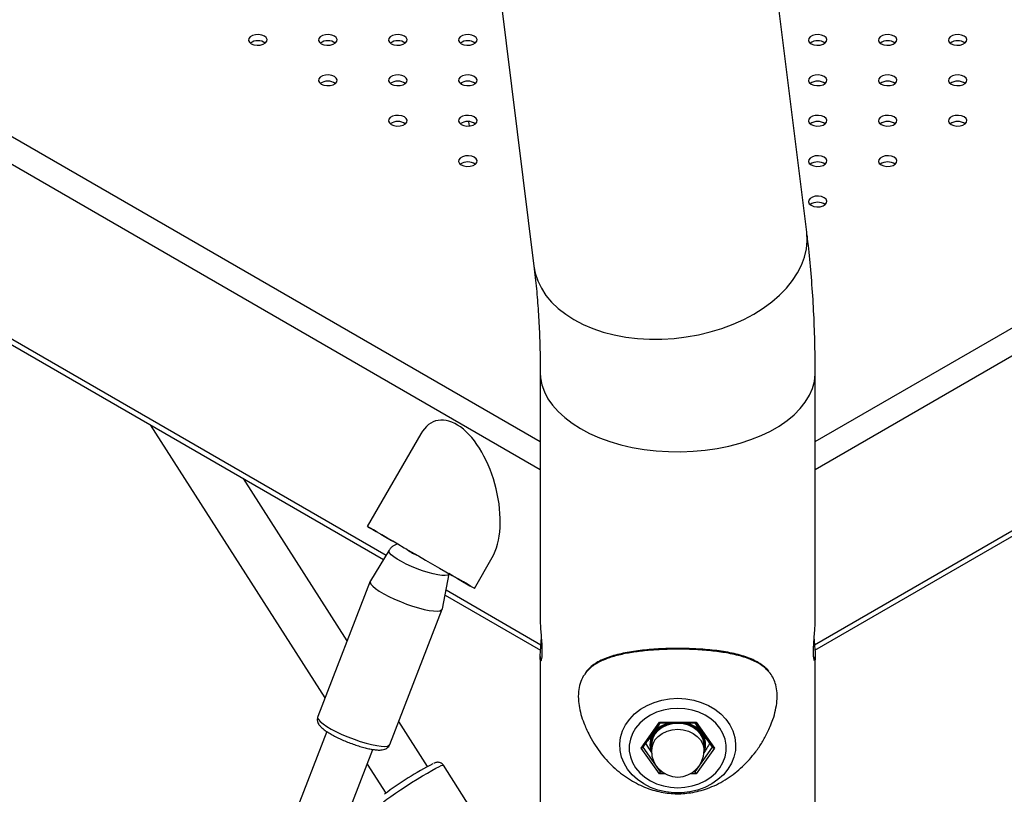
# Model space of a CAD drawing. Units: millimetres. Extents: x 0 to 42, y 0 to 29.8.
# Drawn here: x 36.7 to 37.2, y 23.6 to 23.9 of the extents above; entities that cross this region are included whole.
import ezdxf

# ---------------------------------------------------------------- set-up
doc = ezdxf.new("R2010")
doc.units = ezdxf.units.MM

msp = doc.modelspace()

# ---------------------------------------------------------------- linework, layer by layer
for p, q in [((36.12285801648829, 24.21247996766053), (36.95647865232683, 23.73124101805)), ((37.07501198566017, 23.73124101767467), (37.90863262214889, 24.21247996766052)), ((36.11767256675959, 24.20349850529668), (36.95647865232895, 23.71926605927492)), ((37.07501198566228, 23.71926605890202), (37.91381807187759, 24.20349850529668)), ((37.07470881607176, 23.64368909561953), (37.91381807187759, 24.12809655809347)), ((37.07488488832276, 23.64131015820512), (37.91229899083521, 24.1247390295127)), ((37.07137492320997, 23.82154363553508), (37.04002773552688, 24.07320970859632)), ((36.9224033530361, 24.05855857366504), (36.95375054071919, 23.80689250060379)), ((36.92238667614759, 23.88587711804544), (36.92249519289225, 23.88529598650681)), ((36.92551145988082, 23.86914319938277), (36.92585930044042, 23.86728043506723)), ((36.66508774133661, 23.812080504401), (36.8900003167699, 23.68224123830985)), ((36.66465521830951, 23.80984961286839), (36.88887942517757, 23.68040773349133)), ((36.95647865232156, 23.76103350202728), (36.95647865234054, 23.65368610524192)), ((37.07501198567389, 23.65360211169213), (37.0750119856549, 23.76103350204823)), ((36.78835039319768, 23.73844190836117), (36.86366303873046, 23.62076256383273)), ((36.90496888114441, 23.73453350298426), (36.88193712719146, 23.69464133506741)), ((36.87322267440209, 23.6454015311035), (36.82851893627031, 23.71525310203297)), ((36.89130238552598, 23.68437110470786), (36.88323611042117, 23.671176649175)), ((36.92812514869274, 23.66797466834204), (36.93576006140646, 23.68119872503475)), ((36.91428979991535, 23.65912817512324), (36.91722504884243, 23.67426776669907)), ((36.88317628664078, 23.67105593202413), (36.8605488696428, 23.61273611671047)), ((36.91544242337033, 23.6650732410385), (36.95660396566313, 23.64131118846237)), ((36.91587494639744, 23.66730413257111), (36.95678408416926, 23.64368779002342)), ((36.89162513457314, 23.60067888364934), (36.91425255157112, 23.658998698963)), ((36.95647865234321, 23.63854974024036), (36.95647865236967, 23.48885323140509)), ((37.075011985703, 23.48885323142604), (37.07501198567656, 23.63846574668841)), ((36.90790491554488, 23.59120899310952), (36.89548219215735, 23.6106200486522)), ((36.99996441195984, 23.59912319202564), (37.00785486563876, 23.61028258312142)), ((37.0006901998032, 23.59937978287455), (37.00819996849168, 23.61000077492947)), ((37.00785486563876, 23.61028258312142), (37.02363577299661, 23.61028258312142)), ((37.00816915234379, 23.61000077492947), (37.02332148629158, 23.61000077492947)), ((37.02329067014369, 23.61000077492947), (37.03080043883217, 23.59937978287455)), ((37.02363577299661, 23.61028258312142), (37.03152622667553, 23.59912319202564)), ((36.86446003411153, 23.60622918295719), (36.7427529827318, 23.29254190882115)), ((37.00441198598611, 23.6004701966658), (37.00441198598611, 23.59796861658009)), ((37.02707865265278, 23.59796861658009), (37.02707865265278, 23.6004701966658)), ((36.76299573569158, 23.28573753199625), (36.88435107042773, 23.5985182930425)), ((37.00785486563876, 23.58796380092987), (36.99996441195984, 23.59912319202564)), ((37.00075755305846, 23.59947503992157), (37.00823976581822, 23.58889301994585)), ((37.02325087281715, 23.58889301994585), (37.03073308557691, 23.59947503992158)), ((37.03152622667553, 23.59912319202564), (37.02363577299661, 23.58796380092987)), ((36.88191584328963, 23.59224174822289), (36.88993635298257, 23.57970934656881)), ((36.94913575674725, 23.53791576971239), (36.91470892956815, 23.59170921207483)), ((37.01042102516438, 23.58796380092987), (37.00785486563876, 23.58796380092987)), ((37.00823976581822, 23.5894767904464), (37.00823976581822, 23.58889301994585)), ((37.00823976581822, 23.58889301994585), (37.00895724225911, 23.58889301994585)), ((37.02363577299661, 23.58796380092987), (37.0210696134745, 23.58796380092987)), ((37.02253339637978, 23.58889301994585), (37.02325087281715, 23.58889301994585)), ((37.02325087281715, 23.5894767904433), (37.02325087281715, 23.58889301994585))]:
    msp.add_line(p, q)
at = {"flags": 128}
for points in [[(36.83189755621008, 23.90276194363872), (36.83303551028786, 23.90230195846706), (36.83437736036383, 23.90209439603015), (36.83576125951524, 23.90216429142115), (36.83702028908023, 23.90250321422437), (36.83800259151198, 23.90307028534777), (36.83858968663998, 23.9037971076448), (36.8387107621272, 23.90459601561966), (36.83835121448297, 23.90537064917999), (36.83755441045957, 23.90602757608601), (36.83641645638179, 23.90648756125766), (36.83507460630582, 23.90669512369458), (36.83369070715442, 23.90662522830357), (36.83243167758942, 23.90628630550035), (36.83144937515767, 23.90571923437695), (36.83086228002967, 23.90499241207992), (36.83074120454246, 23.90419350410506), (36.83110075218668, 23.90341887054474), (36.83189755621008, 23.90276194363872)], [(36.86206744554072, 23.90276194363872), (36.8632053996185, 23.90230195846707), (36.86454724969447, 23.90209439603015), (36.86593114884587, 23.90216429142115), (36.86719017841087, 23.90250321422437), (36.86817248084262, 23.90307028534777), (36.86875957597061, 23.9037971076448), (36.86888065145782, 23.90459601561967), (36.86852110381361, 23.90537064917999), (36.8677242997902, 23.90602757608601), (36.86658634571242, 23.90648756125766), (36.86524449563645, 23.90669512369458), (36.86386059648505, 23.90662522830358), (36.86260156692006, 23.90628630550035), (36.8616192644883, 23.90571923437695), (36.8610321693603, 23.90499241207993), (36.86091109387309, 23.90419350410506), (36.86127064151732, 23.90341887054474), (36.86206744554072, 23.90276194363872)], [(36.89223733487133, 23.90276194363872), (36.89337528894912, 23.90230195846707), (36.89471713902509, 23.90209439603015), (36.89610103817649, 23.90216429142115), (36.89736006774148, 23.90250321422437), (36.89834237017324, 23.90307028534777), (36.89892946530124, 23.9037971076448), (36.89905054078844, 23.90459601561967), (36.89869099314422, 23.90537064917999), (36.89789418912083, 23.90602757608601), (36.89675623504304, 23.90648756125766), (36.89541438496707, 23.90669512369458), (36.89403048581567, 23.90662522830358), (36.89277145625067, 23.90628630550036), (36.89178915381892, 23.90571923437695), (36.89120205869092, 23.90499241207993), (36.89108098320371, 23.90419350410506), (36.89144053084793, 23.90341887054474), (36.89223733487133, 23.90276194363872)], [(36.92240722420196, 23.90276194363872), (36.92354517827975, 23.90230195846707), (36.92488702835572, 23.90209439603015), (36.92627092750712, 23.90216429142115), (36.92752995707211, 23.90250321422437), (36.92851225950386, 23.90307028534778), (36.92909935463187, 23.9037971076448), (36.92922043011908, 23.90459601561967), (36.92886088247486, 23.90537064917999), (36.92806407845146, 23.90602757608601), (36.92692612437368, 23.90648756125766), (36.9255842742977, 23.90669512369458), (36.9242003751463, 23.90662522830358), (36.92294134558131, 23.90628630550036), (36.92195904314956, 23.90571923437695), (36.92137194802155, 23.90499241207993), (36.92125087253434, 23.90419350410506), (36.92161042017857, 23.90341887054474), (36.92240722420196, 23.90276194363872)], [(37.07325667085509, 23.90276194363872), (37.07439462493287, 23.90230195846707), (37.07573647500885, 23.90209439603015), (37.07712037416024, 23.90216429142115), (37.07837940372524, 23.90250321422437), (37.07936170615699, 23.90307028534777), (37.07994880128499, 23.9037971076448), (37.08006987677221, 23.90459601561967), (37.07971032912798, 23.90537064917999), (37.07891352510458, 23.90602757608601), (37.0777755710268, 23.90648756125766), (37.07643372095082, 23.90669512369458), (37.07504982179942, 23.90662522830358), (37.07379079223443, 23.90628630550036), (37.07280848980268, 23.90571923437695), (37.07222139467468, 23.90499241207993), (37.07210031918747, 23.90419350410506), (37.07245986683169, 23.90341887054474), (37.07325667085509, 23.90276194363872)], [(37.10342656018572, 23.90276194363872), (37.10456451426351, 23.90230195846707), (37.10590636433948, 23.90209439603015), (37.10729026349087, 23.90216429142115), (37.10854929305587, 23.90250321422437), (37.10953159548762, 23.90307028534778), (37.11011869061562, 23.9037971076448), (37.11023976610284, 23.90459601561967), (37.10988021845861, 23.90537064917999), (37.10908341443521, 23.90602757608601), (37.10794546035743, 23.90648756125766), (37.10660361028146, 23.90669512369458), (37.10521971113005, 23.90662522830358), (37.10396068156506, 23.90628630550036), (37.10297837913331, 23.90571923437695), (37.10239128400531, 23.90499241207993), (37.1022702085181, 23.90419350410506), (37.10262975616232, 23.90341887054474), (37.10342656018572, 23.90276194363872)], [(37.13359644951634, 23.90276194363872), (37.13473440359413, 23.90230195846707), (37.1360762536701, 23.90209439603015), (37.1374601528215, 23.90216429142115), (37.1387191823865, 23.90250321422437), (37.13970148481825, 23.90307028534777), (37.14028857994624, 23.9037971076448), (37.14040965543345, 23.90459601561967), (37.14005010778924, 23.90537064917999), (37.13925330376583, 23.90602757608601), (37.13811534968805, 23.90648756125766), (37.13677349961208, 23.90669512369458), (37.13538960046068, 23.90662522830358), (37.13413057089569, 23.90628630550036), (37.13314826846393, 23.90571923437695), (37.13256117333593, 23.90499241207993), (37.13244009784871, 23.90419350410506), (37.13279964549294, 23.90341887054474), (37.13359644951634, 23.90276194363872)], [(36.86206744554071, 23.88534523725316), (36.86320539961849, 23.88488525208151), (36.86454724969446, 23.8846776896446), (36.86593114884587, 23.8847475850356), (36.86719017841086, 23.88508650783882), (36.86817248084261, 23.88565357896222), (36.86875957597061, 23.88638040125925), (36.86888065145782, 23.88717930923411), (36.8685211038136, 23.88795394279443), (36.8677242997902, 23.88861086970045), (36.86658634571241, 23.8890708548721), (36.86524449563645, 23.88927841730902), (36.86386059648504, 23.88920852191802), (36.86260156692005, 23.8888695991148), (36.8616192644883, 23.8883025279914), (36.8610321693603, 23.88757570569437), (36.86091109387309, 23.88677679771951), (36.86127064151731, 23.88600216415918), (36.86206744554071, 23.88534523725316)], [(36.89223733487134, 23.88534523725317), (36.89337528894912, 23.88488525208152), (36.89471713902509, 23.8846776896446), (36.8961010381765, 23.8847475850356), (36.89736006774149, 23.88508650783882), (36.89834237017324, 23.88565357896222), (36.89892946530124, 23.88638040125925), (36.89905054078845, 23.88717930923411), (36.89869099314423, 23.88795394279444), (36.89789418912083, 23.88861086970046), (36.89675623504305, 23.88907085487211), (36.89541438496708, 23.88927841730902), (36.89403048581568, 23.88920852191802), (36.89277145625068, 23.88886959911481), (36.89178915381893, 23.8883025279914), (36.89120205869092, 23.88757570569438), (36.89108098320371, 23.88677679771951), (36.89144053084794, 23.88600216415919), (36.89223733487134, 23.88534523725317)], [(36.92240722420196, 23.88534523725317), (36.92354517827975, 23.88488525208152), (36.92488702835571, 23.8846776896446), (36.92627092750712, 23.8847475850356), (36.92752995707211, 23.88508650783882), (36.92851225950386, 23.88565357896222), (36.92909935463186, 23.88638040125925), (36.92922043011907, 23.88717930923412), (36.92886088247485, 23.88795394279444), (36.92806407845145, 23.88861086970046), (36.92692612437367, 23.88907085487211), (36.9255842742977, 23.88927841730902), (36.92420037514629, 23.88920852191802), (36.9229413455813, 23.88886959911481), (36.92195904314955, 23.8883025279914), (36.92137194802154, 23.88757570569438), (36.92125087253434, 23.88677679771951), (36.92161042017856, 23.88600216415919), (36.92240722420196, 23.88534523725317)], [(37.07325667085509, 23.88534523725317), (37.07439462493288, 23.88488525208152), (37.07573647500885, 23.8846776896446), (37.07712037416025, 23.8847475850356), (37.07837940372524, 23.88508650783882), (37.07936170615699, 23.88565357896222), (37.07994880128499, 23.88638040125925), (37.08006987677221, 23.88717930923412), (37.07971032912798, 23.88795394279444), (37.07891352510458, 23.88861086970045), (37.07777557102681, 23.88907085487211), (37.07643372095083, 23.88927841730902), (37.07504982179942, 23.88920852191802), (37.07379079223443, 23.88886959911481), (37.07280848980268, 23.8883025279914), (37.07222139467468, 23.88757570569438), (37.07210031918747, 23.88677679771951), (37.07245986683169, 23.88600216415919), (37.07325667085509, 23.88534523725317)], [(37.10342656018572, 23.88534523725317), (37.10456451426349, 23.88488525208152), (37.10590636433947, 23.8846776896446), (37.10729026349087, 23.8847475850356), (37.10854929305587, 23.88508650783882), (37.10953159548762, 23.88565357896222), (37.11011869061561, 23.88638040125925), (37.11023976610283, 23.88717930923412), (37.10988021845861, 23.88795394279444), (37.1090834144352, 23.88861086970046), (37.10794546035742, 23.88907085487211), (37.10660361028145, 23.88927841730903), (37.10521971113005, 23.88920852191803), (37.10396068156505, 23.88886959911481), (37.1029783791333, 23.8883025279914), (37.10239128400531, 23.88757570569438), (37.10227020851809, 23.88677679771951), (37.10262975616232, 23.88600216415919), (37.10342656018572, 23.88534523725317)], [(37.13359644951635, 23.88534523725317), (37.13473440359413, 23.88488525208152), (37.1360762536701, 23.8846776896446), (37.1374601528215, 23.8847475850356), (37.1387191823865, 23.88508650783882), (37.13970148481825, 23.88565357896222), (37.14028857994625, 23.88638040125925), (37.14040965543346, 23.88717930923412), (37.14005010778924, 23.88795394279444), (37.13925330376584, 23.88861086970046), (37.13811534968806, 23.88907085487211), (37.13677349961208, 23.88927841730903), (37.13538960046068, 23.88920852191803), (37.13413057089569, 23.88886959911481), (37.13314826846394, 23.8883025279914), (37.13256117333594, 23.88757570569438), (37.13244009784873, 23.88677679771951), (37.13279964549294, 23.88600216415919), (37.13359644951635, 23.88534523725317)], [(36.89223733487133, 23.86792853086761), (36.89337528894912, 23.86746854569596), (36.89471713902509, 23.86726098325905), (36.89610103817649, 23.86733087865005), (36.89736006774148, 23.86766980145327), (36.89834237017323, 23.86823687257667), (36.89892946530124, 23.86896369487369), (36.89905054078844, 23.86976260284856), (36.89869099314422, 23.87053723640888), (36.89789418912083, 23.8711941633149), (36.89675623504304, 23.87165414848656), (36.89541438496707, 23.87186171092347), (36.89403048581566, 23.87179181553247), (36.89277145625067, 23.87145289272925), (36.89178915381892, 23.87088582160585), (36.89120205869092, 23.87015899930882), (36.89108098320371, 23.86936009133396), (36.89144053084793, 23.86858545777364), (36.89223733487133, 23.86792853086761)], [(36.92240722420196, 23.86792853086762), (36.92354517827975, 23.86746854569597), (36.92488702835573, 23.86726098325905), (36.92627092750712, 23.86733087865005), (36.92752995707211, 23.86766980145327), (36.92851225950386, 23.86823687257667), (36.92909935463187, 23.8689636948737), (36.92922043011908, 23.86976260284857), (36.92886088247486, 23.87053723640889), (36.92806407845146, 23.87119416331491), (36.92692612437368, 23.87165414848656), (36.9255842742977, 23.87186171092348), (36.9242003751463, 23.87179181553247), (36.92294134558131, 23.87145289272925), (36.92195904314956, 23.87088582160585), (36.92137194802155, 23.87015899930883), (36.92125087253434, 23.86936009133396), (36.92161042017857, 23.86858545777364), (36.92240722420196, 23.86792853086762)], [(37.07325667085509, 23.86792853086761), (37.07439462493287, 23.86746854569596), (37.07573647500884, 23.86726098325904), (37.07712037416024, 23.86733087865005), (37.07837940372524, 23.86766980145327), (37.07936170615699, 23.86823687257667), (37.07994880128499, 23.86896369487369), (37.08006987677221, 23.86976260284856), (37.07971032912798, 23.87053723640888), (37.07891352510458, 23.8711941633149), (37.07777557102679, 23.87165414848656), (37.07643372095082, 23.87186171092347), (37.07504982179942, 23.87179181553247), (37.07379079223443, 23.87145289272925), (37.07280848980268, 23.87088582160585), (37.07222139467468, 23.87015899930882), (37.07210031918747, 23.86936009133396), (37.07245986683169, 23.86858545777363), (37.07325667085509, 23.86792853086761)], [(37.10342656018572, 23.86792853086762), (37.10456451426351, 23.86746854569597), (37.10590636433948, 23.86726098325905), (37.10729026349087, 23.86733087865005), (37.10854929305587, 23.86766980145327), (37.10953159548762, 23.86823687257667), (37.11011869061562, 23.8689636948737), (37.11023976610284, 23.86976260284857), (37.10988021845861, 23.87053723640889), (37.10908341443522, 23.87119416331491), (37.10794546035743, 23.87165414848656), (37.10660361028146, 23.87186171092347), (37.10521971113006, 23.87179181553247), (37.10396068156506, 23.87145289272925), (37.10297837913331, 23.87088582160585), (37.10239128400531, 23.87015899930883), (37.1022702085181, 23.86936009133396), (37.10262975616232, 23.86858545777364), (37.10342656018572, 23.86792853086762)], [(37.13359644951634, 23.86792853086762), (37.13473440359413, 23.86746854569597), (37.1360762536701, 23.86726098325905), (37.1374601528215, 23.86733087865005), (37.1387191823865, 23.86766980145327), (37.13970148481825, 23.86823687257667), (37.14028857994624, 23.8689636948737), (37.14040965543345, 23.86976260284857), (37.14005010778924, 23.87053723640889), (37.13925330376583, 23.87119416331491), (37.13811534968805, 23.87165414848656), (37.13677349961208, 23.87186171092347), (37.13538960046068, 23.87179181553247), (37.13413057089569, 23.87145289272925), (37.13314826846393, 23.87088582160585), (37.13256117333593, 23.87015899930883), (37.13244009784871, 23.86936009133396), (37.13279964549294, 23.86858545777364), (37.13359644951634, 23.86792853086762)], [(36.92240722420196, 23.85051182448206), (36.92354517827975, 23.85005183931041), (36.92488702835571, 23.84984427687349), (36.92627092750712, 23.8499141722645), (36.92752995707211, 23.85025309506772), (36.92851225950386, 23.85082016619112), (36.92909935463186, 23.85154698848814), (36.92922043011907, 23.85234589646301), (36.92886088247485, 23.85312053002333), (36.92806407845145, 23.85377745692935), (36.92692612437367, 23.854237442101), (36.9255842742977, 23.85444500453792), (36.92420037514629, 23.85437510914692), (36.9229413455813, 23.8540361863437), (36.92195904314955, 23.8534691152203), (36.92137194802154, 23.85274229292327), (36.92125087253434, 23.85194338494841), (36.92161042017856, 23.85116875138809), (36.92240722420196, 23.85051182448206)], [(37.07325667085509, 23.85051182448206), (37.07439462493288, 23.85005183931041), (37.07573647500885, 23.84984427687349), (37.07712037416025, 23.8499141722645), (37.07837940372525, 23.85025309506772), (37.079361706157, 23.85082016619112), (37.079948801285, 23.85154698848814), (37.08006987677221, 23.85234589646301), (37.07971032912799, 23.85312053002333), (37.07891352510459, 23.85377745692935), (37.07777557102681, 23.854237442101), (37.07643372095083, 23.85444500453792), (37.07504982179943, 23.85437510914692), (37.07379079223444, 23.8540361863437), (37.07280848980269, 23.8534691152203), (37.07222139467468, 23.85274229292327), (37.07210031918747, 23.85194338494841), (37.0724598668317, 23.85116875138809), (37.07325667085509, 23.85051182448206)], [(37.10342656018572, 23.85051182448206), (37.1045645142635, 23.85005183931041), (37.10590636433947, 23.8498442768735), (37.10729026349087, 23.8499141722645), (37.10854929305587, 23.85025309506772), (37.10953159548762, 23.85082016619112), (37.11011869061561, 23.85154698848814), (37.11023976610283, 23.85234589646301), (37.10988021845861, 23.85312053002333), (37.1090834144352, 23.85377745692935), (37.10794546035742, 23.854237442101), (37.10660361028145, 23.85444500453792), (37.10521971113005, 23.85437510914692), (37.10396068156506, 23.8540361863437), (37.1029783791333, 23.8534691152203), (37.10239128400531, 23.85274229292327), (37.10227020851809, 23.85194338494841), (37.10262975616232, 23.85116875138809), (37.10342656018572, 23.85051182448206)], [(37.07325667085509, 23.83309511809651), (37.07439462493287, 23.83263513292486), (37.07573647500884, 23.83242757048794), (37.07712037416024, 23.83249746587895), (37.07837940372524, 23.83283638868217), (37.07936170615699, 23.83340345980557), (37.07994880128499, 23.83413028210259), (37.08006987677221, 23.83492919007746), (37.07971032912798, 23.83570382363778), (37.07891352510458, 23.8363607505438), (37.07777557102679, 23.83682073571545), (37.07643372095082, 23.83702829815237), (37.07504982179942, 23.83695840276137), (37.07379079223443, 23.83661947995815), (37.07280848980268, 23.83605240883475), (37.07222139467468, 23.83532558653772), (37.07210031918747, 23.83452667856285), (37.07245986683169, 23.83375204500253), (37.07325667085509, 23.83309511809651)], [(36.95375054071918, 23.8068925006038), (36.95432691629257, 23.8038327798575), (36.95541204878815, 23.80051764831764), (36.95695732498061, 23.79731282450191), (36.95895030321465, 23.79424411176726), (36.96137493720138, 23.79133621758426), (36.96421170521362, 23.78861255460705), (36.96743776726332, 23.78609505216845), (36.97102714899573, 23.78380397971781), (36.97495095081969, 23.78175778362339), (36.97917758059005, 23.77997293865299), (36.98367300796914, 23.77846381532884), (36.98840103841894, 23.7772425642246), (36.99332360461834, 23.77631901813607), (36.9984010729587, 23.77570061291333), (37.00359256265045, 23.7753923275916), (37.00885627487116, 23.77539664430304), (37.01414982930501, 23.77571352829202), (37.01943060536428, 23.77634042819498), (37.02465608534518, 23.77727229658252), (37.02978419675543, 23.77850163059831), (37.03477365105724, 23.78001853236769), (37.03958427609833, 23.78181078868954), (37.04417733955447, 23.78386396936979), (37.04851586077937, 23.78616154340484), (37.05256490855117, 23.78868501207953), (37.05629188231798, 23.79141405790785), (37.05966677467848, 23.79432670821745), (37.06266241298376, 23.79739951206065), (37.06525467811561, 23.80060772902769), (37.06742269867943, 23.80392552844193), (37.06914901904839, 23.80732619733335), (37.07041973990596, 23.81078235551557), (37.07122463015494, 23.81426617603511), (37.07155720929234, 23.8177496092176), (37.07141479958648, 23.82120460850728), (37.07137492320997, 23.82154363553508)], [(36.95647865342778, 23.7610268915852), (36.95661289872715, 23.75873196576163), (36.95720832333563, 23.75568126600831), (36.95827505341391, 23.75267365931245), (36.95980450027862, 23.7497333611547), (36.96178434972293, 23.74688404508697), (36.96419866116321, 23.74414865212686), (36.96702799598335, 23.7415492060501), (36.97024957404302, 23.73910663606805), (36.97383745708991, 23.736840608318), (36.97776275759939, 23.734769367523), (36.98199387135978, 23.73290959009604), (36.98649673193096, 23.73127624987145), (36.99123508492722, 23.72988249754432), (36.99617077991636, 23.72873955478887), (37.00126407758446, 23.72785662390814), (37.00647396969352, 23.72724081374242), (37.01175850925563, 23.72689708243308), (37.0170751482655, 23.72682819750251), (37.02238108027196, 23.72703471357165), (37.02763358503032, 23.72751496789457), (37.0327903724607, 23.72826509374582), (37.03780992314286, 23.72927905155314), (37.04265182260613, 23.73054867752443), (37.04727708672304, 23.73206374937793), (37.05164847558653, 23.7338120686459), (37.05573079334381, 23.73577955888959), (37.05949117157265, 23.73795037903444), (37.06289933391863, 23.74030705091306), (37.0659278398625, 23.74283059998918), (37.06855230565513, 23.74550070812946), (37.07075160064113, 23.74829587719315), (37.07250801739043, 23.75119360212249), (37.07380741426812, 23.75417055214017), (37.07463932929457, 23.75720275859509), (37.07499706437916, 23.76026580794377), (37.07501198564938, 23.76103396889801)], [(36.88617495711046, 23.6921934431957), (36.8845660422023, 23.69312258351477), (36.88332232741245, 23.69384089234156), (36.8824660068608, 23.69433555143801), (36.88201236160785, 23.69459773360085), (36.88196948696392, 23.69462276018317), (36.88233814802804, 23.694410184585), (36.88311176603479, 23.69396380022294), (36.88427653575249, 23.69329157283649), (36.88581167183796, 23.69240549833931), (36.88768977975138, 23.69132138875178), (36.88987734461253, 23.69005859003517), (36.89233532927464, 23.6886396368625), (36.8950198709432, 23.68708985048675), (36.89788306390852, 23.68543688688251), (36.90087381442432, 23.68371024322446), (36.90393875247678, 23.68194073150958), (36.90702318417375, 23.68015992871634), (36.91007206775851, 23.67839961331277), (36.91303099583128, 23.67669119816896), (36.91584716625051, 23.67506516999363), (36.91847032438833, 23.67355054529807), (36.92085365992564, 23.67217435259586), (36.92295464218331, 23.67096115007839), (36.92473577908318, 23.66993258737331), (36.92616528619507, 23.66910701920646), (36.92721765393073, 23.66849917786134), (36.92787410276294, 23.66811991028115), (36.92812291834677, 23.66797598450485), (36.92795966056222, 23.66806996889131), (36.92738724274834, 23.66840018628696), (36.92641587971456, 23.66896074395452), (36.92506290545723, 23.66974163872914), (36.92335246383404, 23.67072893552508), (36.92131507771627, 23.67190501600762), (36.91898710430745, 23.67324889299268), (36.91709719220334, 23.67433992003304)], [(36.89504489189805, 23.68707172136412), (36.89287638753181, 23.68832381292161), (36.89036753812902, 23.6897724566177), (36.88812036101227, 23.69107005191534), (36.88617495711046, 23.6921934431957)], [(36.91406827566184, 23.6735551280355), (36.9123347031926, 23.67379188409269), (36.91032504293281, 23.67421403982019), (36.90810773145232, 23.674807219211), (36.90575827663422, 23.67555122225241), (36.90335668634447, 23.67642071281319), (36.90098474386001, 23.67738608143512), (36.89872322283732, 23.67841445364762), (36.89664913666241, 23.67947080946839), (36.8948331158524, 23.6805191759669), (36.89333700281788, 23.68152385227943), (36.89221174589385, 23.68245062535914), (36.89149566435528, 23.68326793506033), (36.8912131435001, 23.68394794888139), (36.89130238552598, 23.68437110470786)], [(36.91723327897724, 23.6743102165501), (36.91708080171994, 23.67400489151381), (36.91648243049927, 23.67366347658603), (36.91546672560931, 23.67351183409217), (36.91406827566184, 23.6735551280355)], [(36.88323611042117, 23.671176649175), (36.88323512052305, 23.67117502549029), (36.88314401343425, 23.67057052786726), (36.88350083856764, 23.66980656211674), (36.88429533071383, 23.66890510614242), (36.8855046337803, 23.6678920931914), (36.88709395831959, 23.66679666580192), (36.88901758235838, 23.66565033742551), (36.89122016673542, 23.66448608584244), (36.8936383471084, 23.66333740445103), (36.89620255683077, 23.6622373387235), (36.89883902825746, 23.66121753554794), (36.90147191490574, 23.66030733280497), (36.90402547342042, 23.6595329153703), (36.90642624257228, 23.65891656182355), (36.9086051566039, 23.65847600353407), (36.91049953212573, 23.65822391456171)], [(36.91049953212573, 23.65822391456171), (36.91205487140307, 23.65816754704724), (36.91322643015673, 23.65830852258143), (36.91398050477441, 23.65864278555482), (36.91428979991535, 23.65912817512324)], [(37.01574531931768, 23.62059051407691), (37.01922184882113, 23.62039201086228), (37.02263071163229, 23.61980036485767), (37.02590555811406, 23.61882709177958), (37.02898264710475, 23.61749113528138), (37.03180208656732, 23.61581849823669), (37.03430899931967, 23.61384173662298), (37.03645459115666, 23.61159932585654), (37.03819710057375, 23.60913491191222), (37.0395026116072, 23.60649646180423), (37.04034571396976, 23.60373532996272), (37.04070999763296, 23.60090525867825), (37.04058837222965, 23.59806133206921), (37.03998320505995, 23.59525890393213), (37.03890627501448, 23.59255252034297), (37.03737854331157, 23.58999485797985), (37.03542974551103, 23.58763569883135), (37.03309781274535, 23.58552096124681), (37.03042813343328, 23.58369180618782), (37.02747266984588, 23.58218383607698), (37.02428894672013, 23.58102640183719), (37.02093893160522, 23.58024203160939), (37.01748782873477, 23.57984599226784), (37.0140028099006, 23.57984599226784), (37.01055170703015, 23.58024203160939), (37.00720169191524, 23.58102640183719), (37.00401796878949, 23.58218383607698), (37.0010625052021, 23.58369180618782), (36.99839282589001, 23.58552096124681), (36.99606089312433, 23.58763569883135), (36.9941120953238, 23.58999485797985), (36.99258436362089, 23.59255252034297), (36.99150743357541, 23.59525890393212), (36.99090226640572, 23.59806133206921), (36.99078064100241, 23.60090525867825), (36.9911449246656, 23.60373532996272), (36.99198802702816, 23.60649646180423), (36.99329353806163, 23.60913491191222), (36.99503604747871, 23.61159932585654), (36.9971816393157, 23.61384173662298), (36.99968855206804, 23.61581849823669), (37.00250799153061, 23.61749113528138), (37.00558508052131, 23.61882709177958), (37.00885992700308, 23.61980036485767), (37.01226878981424, 23.62039201086228), (37.01574531931768, 23.62059051407691)], [(36.86054886964279, 23.6127361167105), (36.86051659643625, 23.61225071255363), (36.86087342156965, 23.61148674680311), (36.86166791371585, 23.61058529082879), (36.86287721678231, 23.60957227787778), (36.8644665413216, 23.60847685048829), (36.86639016536039, 23.60733052211187), (36.86859274973742, 23.60616627052881), (36.8710109301104, 23.6050175891374), (36.87357513983278, 23.60391752340987), (36.87621161125947, 23.60289772023431), (36.87884449790775, 23.60198751749135), (36.88139805642243, 23.60121310005667), (36.8837988255743, 23.60059674650992), (36.88597773960591, 23.60015618822043), (36.88787211512773, 23.59990409924808)], [(37.01574531931768, 23.58202654944101), (37.01886595005375, 23.58221750481301), (37.02191687105585, 23.58278610530152), (37.0248299297903, 23.58371964931123), (37.02754005333866, 23.5849972830116), (37.02998670201922, 23.58659046617698), (37.03211522174338, 23.5884636097281), (37.03387806489781, 23.59057487073333), (37.03523585247945, 23.59287708711055), (37.03615825375737, 23.59531883115019), (37.03662466381129, 23.59784555832528), (37.03662466381129, 23.60040082572601), (37.03615825375737, 23.6029275529011), (37.03523585247945, 23.60536929694074), (37.03387806489781, 23.60767151331796), (37.03211522174337, 23.60978277432319), (37.02998670201922, 23.61165591787432), (37.02754005333866, 23.61324910103969), (37.0248299297903, 23.61452673474005), (37.02191687105585, 23.61546027874977), (37.01886595005374, 23.61602887923828), (37.01574531931768, 23.61621983461028), (37.01262468858162, 23.61602887923828), (37.00957376757952, 23.61546027874977), (37.00666070884507, 23.61452673474005), (37.0039505852967, 23.61324910103969), (37.00150393661616, 23.61165591787431), (36.99937541689199, 23.60978277432319), (36.99761257373756, 23.60767151331796), (36.99625478615592, 23.60536929694074), (36.99533238487799, 23.60292755290109), (36.99486597482409, 23.60040082572601), (36.99486597482409, 23.59784555832528), (36.99533238487799, 23.59531883115019), (36.99625478615592, 23.59287708711055), (36.99761257373756, 23.59057487073333), (36.99937541689199, 23.5884636097281), (37.00150393661616, 23.58659046617698), (37.0039505852967, 23.5849972830116), (37.00666070884507, 23.58371964931123), (37.00957376757952, 23.58278610530152), (37.01262468858162, 23.58221750481301), (37.01574531931768, 23.58202654944101)], [(37.02707865265278, 23.6004701966658), (37.02701656746694, 23.60143751657009), (37.02652395983745, 23.60332987985716), (37.02556027389566, 23.60509726126648), (37.02416762734152, 23.60666241774963), (37.02240688551209, 23.60795694445785), (37.0203550012743, 23.60892426436215), (37.01810165181538, 23.609522100941), (37.01574531931944, 23.60972432586717), (37.01338898682351, 23.609522100941), (37.01113563736458, 23.60892426436215), (37.0090837531268, 23.60795694445785), (37.00732301129737, 23.60666241774963), (37.00593036474321, 23.60509726126648)], [(37.01805264256745, 23.61000077492947), (37.01998141435285, 23.60953878922161), (37.02208290605838, 23.60866081323258), (37.02392493621819, 23.60745539051453), (37.02543209190109, 23.60597187121518), (37.02654266997635, 23.60427099078894), (37.02721120324708, 23.60242238348032), (37.02741032188263, 23.60050173148972), (37.02713187394268, 23.59858766653532), (37.02707865265278, 23.59840172677213)], [(37.00429815543579, 23.60250184672221), (37.00467427013518, 23.60366756055597), (37.00564168960862, 23.60542578063916)], [(37.00593036474321, 23.60259568118078), (37.00732301129737, 23.60416083766393), (37.0090837531268, 23.60545536437214), (37.01113563736458, 23.60642268427644), (37.01338898682351, 23.60702052085529), (37.01574531931944, 23.60722274578146), (37.01810165181538, 23.60702052085529), (37.0203550012743, 23.60642268427644), (37.02240688551209, 23.60545536437214), (37.02416762734152, 23.60416083766393), (37.02556027389566, 23.60259568118078), (37.02652395983745, 23.60082829977146), (37.02701656746694, 23.59893593648439), (37.02707865265278, 23.59796861658009)], [(36.88787211512773, 23.59990409924808), (36.88942745440508, 23.59984773173361), (36.89059901315873, 23.5999887072678), (36.89135308777642, 23.60032297024119), (36.89162513457313, 23.60067888364938)], [(36.88888584423958, 23.57592176354543), (36.89034810191934, 23.57702297670957), (36.89210732935245, 23.57828823143383), (36.89411291676868, 23.57968112864346), (36.89630716706964, 23.58116159722176), (36.89862695566922, 23.58268704678322), (36.90100554647305, 23.58421359292134), (36.90337451175438, 23.5856973196831), (36.90566570069524, 23.58709554295098), (36.90781319996136, 23.58836803838729), (36.90975522990879, 23.58947819861517), (36.91143592187179, 23.59039408634613), (36.91280692540261, 23.59108935315768), (36.91382879922585, 23.59154399748954), (36.91447214589213, 23.59174494005205), (36.91470892956816, 23.59170921207484)]]:
    msp.add_lwpolyline(points, dxfattribs=at)
for centre, radius, start, end in [((36.83472598333483, 23.89836940690638), 0.005674482094274927, 55.28598989207072, 124.7140101079293), ((36.86489587266546, 23.89836940690657), 0.005674482094095771, 55.28598988755983, 124.7140101124992), ((36.89506576199608, 23.89836940690635), 0.005674482094300505, 55.28598989320971, 124.7140101067903), ((36.92523565132672, 23.89836940690633), 0.005674482094326787, 55.28598989345254, 124.7140101066064), ((37.07608509797983, 23.8983694069064), 0.005674482094261452, 55.28598989184831, 124.7140101081108), ((37.10625498731046, 23.89836940690668), 0.005674482093997889, 55.28598988489601, 124.714010115045), ((37.13642487664109, 23.89836940690641), 0.005674482094249101, 55.28598989162823, 124.7140101083718), ((36.86489587266546, 23.88095270052093), 0.005674482094181971, 55.28598989008297, 124.714010109976), ((36.89506576199609, 23.88095270052075), 0.005674482094347441, 55.28598989397444, 124.7140101060256), ((36.9252356513267, 23.88095270052111), 0.005674482094022094, 55.28598988681091, 124.7140101131301), ((37.07608509797984, 23.88095270052102), 0.005674482094100696, 55.28598988805899, 124.714010111941), ((37.10625498731046, 23.88095270052055), 0.005674482094528639, 55.28598989794763, 124.7140101020524), ((37.13642487664109, 23.88095270052088), 0.005674482094232706, 55.28598989142625, 124.7140101085148), ((36.89506576199608, 23.86353599413554), 0.005674482094037822, 55.28598988681323, 124.7140101131664), ((36.92523565132672, 23.86353599413533), 0.005674482094225318, 55.28598989064804, 124.7140101094109), ((37.07608509797983, 23.86353599413527), 0.005674482094285482, 55.28598989221141, 124.7140101077682), ((37.10625498731047, 23.86353599413519), 0.005674482094350819, 55.28598989373624, 124.7140101062638), ((37.13642487664109, 23.86353599413538), 0.005674482094179966, 55.2859898894863, 124.7140101105137), ((36.9252356513267, 23.84611928774996), 0.005674482094059601, 55.28598988733513, 124.7140101125855), ((37.07608509797983, 23.84611928774988), 0.005674482094132114, 55.28598988923884, 124.7140101107022), ((37.10625498731046, 23.84611928774987), 0.005674482094140875, 55.28598988930013, 124.7140101106999), ((37.07608509797983, 23.82870258136428), 0.005674482094174546, 55.28598989040058, 124.7140101096788), ((36.91175000233667, 23.70246694707372), 0.02186190355623646, 232.6711818498085, 247.3341946828311), ((37.01486640463154, 23.59844241456651), 0.01188239239320435, 103.4113210623429, 143.190227329311), ((37.01518120013701, 23.59809976844145), 0.01202799716670847, 98.33316036508116, 142.4769912380818), ((37.01662423400731, 23.59844241456645), 0.01188239239326685, 36.80977267080583, 76.58867893755408), ((37.01203902089352, 23.60067268514982), 0.00828292327103187, 143.8236194399384, 203.1962548139552), ((37.01236693471681, 23.60042242885809), 0.007955092147267539, 144.0093778282507, 179.6559549311507), ((37.0194916831413, 23.60067724298744), 0.008247916143267317, 336.6650381651235, 36.31510913950039), ((37.01191383597995, 23.60066163875657), 0.007834855168254667, 166.4157728312979, 196.7647854505047), ((37.01236693471681, 23.59792084877239), 0.007955092147266715, 144.0093778282714, 179.6559549311763), ((37.01574531931944, 23.59796861658009), 0.01133333333333297, 180, 359.9999999999828), ((36.97477964202432, 23.46618136679633), 0.1417227704687198, 117.0941084835482, 127.0768510264722)]:
    msp.add_arc(centre, radius, start, end)
for centre, major_axis, ratio, start_param, end_param in [((36.92036447127543, 23.70786611400951), (-0.008666919297361634, 0.03235145403303009), 0.5176380888894717, 3.619289266747889, 6.760881920337753), ((37.00785486563876, 23.61066744159614), (-0.0003418310739320418, 0.0006603462727063913), 0.2679156690719471, 2.048390791449967, 3.003784024032486), ((37.02363577299661, 23.61066744159614), (0.0003418310739320418, 0.0006603462727063913), 0.267915669063461, 3.279401283151462, 4.234794515742563), ((36.99996441195984, 23.59950805050037), (0.0007698003589169389, 0), 0.4999458239614915, 4.712388980384697, 5.943399472163079), ((37.03152622667553, 23.59950805050037), (0.0007698003589240443, 0), 0.4999458239568769, 3.481378488612328, 4.712388980384697), ((37.00785486563876, 23.58834865940459), (0.0003418310739320418, 0.0006603462727063913), 0.267915669063461, 4.234794515742563, 5.805590842530927), ((37.02363577299661, 23.58834865940459), (-0.0003418310739462527, 0.0006603462727063913), 0.2679156690611071, 0.477594464627472, 2.04839079141648)]:
    msp.add_ellipse(centre, major_axis=major_axis, ratio=ratio, start_param=start_param, end_param=end_param)
for points, knots in [([(37.0750119856549, 23.76103350204823), (37.07500266361642, 23.76338216617913), (37.07497586019852, 23.77013521984749), (37.07467930406176, 23.78118183087189), (37.07401625425598, 23.7941165108678), (37.07303362628308, 23.80664936831487), (37.07208410189467, 23.8157567597759), (37.07148853506374, 23.82061656638208), (37.07137492320997, 23.82154363553507)], [0, 0, 0, 0, 0.1134284214916036, 0.326137827785229, 0.5389237667768675, 0.7516724454265455, 0.9526283997825766, 1, 1, 1, 1]), ([(36.95375054071919, 23.80689250060379), (36.95394790327748, 23.8052469418943), (36.95452415159906, 23.80044233025675), (36.95529068648845, 23.79228466949624), (36.95596203874855, 23.7823470789791), (36.95636407107419, 23.77235221436761), (36.95647457983496, 23.76519467678176), (36.95647823849786, 23.76145633774456), (36.95647865232156, 23.76103350202728)], [0, 0, 0, 0, 0.1134831874469018, 0.3313419569452778, 0.5492610197572056, 0.7672130620093324, 0.9736699558496814, 1, 1, 1, 1]), ([(36.89509210703054, 23.68704447179382), (36.8949734409746, 23.68702190443076), (36.894456613622, 23.68692361658922), (36.89349900918246, 23.68650748521491), (36.89236783853875, 23.68570593632695), (36.89161160701511, 23.684951352958), (36.8913654444753, 23.68443945454222), (36.89132968628611, 23.68436509489183)], [0, 0, 0, 0, 0.0852434166165871, 0.3712614275700626, 0.6587968816638295, 0.9504359775144664, 1, 1, 1, 1]), ([(36.95648069612054, 23.65368613414921), (36.9564953612871, 23.65302755653263), (36.95652507859329, 23.65169302326303), (36.95675067606493, 23.6488334824496), (36.95700772500774, 23.64570452916942), (36.95718963149293, 23.64285354455589), (36.95720984769975, 23.64131967452389), (36.95721817430913, 23.64068790731268)], [0, 0, 0, 0, 0.2067454389000963, 0.4189463164322966, 0.6333501193825611, 0.848985006722364, 1, 1, 1, 1]), ([(37.07427246370798, 23.64068790732647), (37.07428909416379, 23.64159730295945), (37.07432235004908, 23.64341581937237), (37.07455544662431, 23.6466074739055), (37.07480913308214, 23.64967560812886), (37.07499318508149, 23.65217611552995), (37.07499366825829, 23.65319496178003), (37.07499386138953, 23.65360220614454)], [0, 0, 0, 0, 0.2130214338543948, 0.4259784847444951, 0.6406026541175726, 0.8563448177625382, 1, 1, 1, 1]), ([(36.95721817430913, 23.64068790731268), (36.9572014577297, 23.63989568994592), (36.95716802962318, 23.63831149464984), (36.95693622777724, 23.63695840070313), (36.95667757583391, 23.636573942203), (36.95648961282838, 23.637270904639), (36.9564599929397, 23.63895513293979), (36.9565947359237, 23.64142220051493), (36.95680822494359, 23.64393823189313), (36.95692522654175, 23.64554310299099), (36.95696640865152, 23.64610798397364)], [0, 0, 0, 0, 0.1322286451137417, 0.2644173258355276, 0.3976408358426289, 0.53155831764989, 0.6643615564422477, 0.7960006183757218, 0.9281964942190142, 1, 1, 1, 1]), ([(37.05497738739579, 23.63229995495485), (37.05497628059759, 23.63230147875773), (37.05450118698176, 23.6329555718108), (37.05326243614938, 23.63405041470997), (37.05121702556735, 23.63560159547298), (37.04874428955176, 23.63697265435674), (37.04589652049696, 23.6381881933299), (37.04269680309734, 23.63921756449231), (37.0392144725904, 23.64006059534206), (37.03550557361163, 23.64072832201337), (37.03163437744069, 23.64123992162613), (37.02766151683745, 23.64161758128159), (37.02366563005184, 23.64188716367126), (37.01965991502371, 23.64204703930747), (37.01564075679466, 23.64210212991733), (37.0115711731614, 23.6420495226149), (37.00748739902514, 23.64188274475675), (37.00344830928414, 23.64159633348599), (36.99951918785985, 23.64118738075841), (36.99576354088717, 23.64065419961446), (36.99222143955177, 23.63999830161697), (36.98884648722963, 23.63921044644923), (36.98564801276422, 23.63823257545266), (36.98269359594112, 23.6370165406875), (36.98007032573463, 23.63556223393837), (36.97789037097925, 23.63382371953685), (36.97655850468605, 23.63254255910053), (36.97606071890692, 23.63175937051033), (36.97604063753837, 23.63172777559664)], [0, 0, 0, 0, 8.542824679113196e-05, 0.03667011239801787, 0.07515754510578995, 0.1157827414268412, 0.1584558260302976, 0.2018806927887374, 0.2456716108533903, 0.2892725820975263, 0.3322903533499829, 0.3744909360173798, 0.4157605226942757, 0.4553113457204142, 0.4951394513444672, 0.5356933907544181, 0.576858477505866, 0.6184554623010834, 0.6602580706933906, 0.7019632201365307, 0.7433584344933394, 0.7851426712884394, 0.8289274794078948, 0.873148177640678, 0.9165655996029183, 0.9583949383423179, 0.9983215941236117, 1, 1, 1, 1]), ([(37.07452389732209, 23.64606305274817), (37.07458890020906, 23.64522561466207), (37.07473578646805, 23.64333326567039), (37.0749502572997, 23.64063966169865), (37.07504038034489, 23.63836432199843), (37.07495959124962, 23.63696515531542), (37.07474212245002, 23.63657478453097), (37.07448232375437, 23.6372481753176), (37.07430110387082, 23.63872679202956), (37.07428081871566, 23.64011580396711), (37.07427246370798, 23.64068790732647)], [0, 0, 0, 0, 0.1064891838945848, 0.2406323561235892, 0.374223644099721, 0.5063757120566876, 0.6384234962223718, 0.7718421108182414, 0.9060268012552388, 1, 1, 1, 1]), ([(37.05502156999027, 23.63191223815646), (37.05436959150362, 23.63263747645601), (37.05287067485224, 23.63430481945226), (37.04933311611014, 23.63646146991678), (37.04432399283563, 23.63848456543902), (37.03797919839464, 23.63999928554603), (37.03095035541411, 23.641023840734), (37.02378493862579, 23.64159367031439), (37.01646594504698, 23.64179813659354), (37.00953123033349, 23.64167151168945), (37.00287369352579, 23.64123727721198), (36.99668084049716, 23.64050848453229), (36.99085919319693, 23.63941949431957), (36.98547014054937, 23.63788976651687), (36.98072178043441, 23.63570645636384), (36.97757837962587, 23.63350823122222), (36.97632034585537, 23.63175791441753), (36.97602255681173, 23.63134359710781)], [0, 0, 0, 0, 0.04535588166096793, 0.1042744318287232, 0.1836683864311757, 0.2656709622691875, 0.3403410204647046, 0.4175278705601654, 0.4865555590616583, 0.557855188116057, 0.6227813771325824, 0.6894482400575274, 0.7571742406829204, 0.826553489487961, 0.9003421379971609, 0.97640999779753, 1, 1, 1, 1]), ([(36.97602255681173, 23.63134359710781), (36.97568339302244, 23.63092759202559), (36.97466842520392, 23.62968267206623), (36.97359368674633, 23.62707880132038), (36.97285338855452, 23.62346903009621), (36.97286065166614, 23.61956070440488), (36.97348891057897, 23.61556842964397), (36.97444217370043, 23.61189301316281), (36.97547700741026, 23.60951951352435), (36.97595269837495, 23.60842846641023)], [0, 0, 0, 0, 0.08482243508307266, 0.2538361836213884, 0.4193254062779105, 0.5914529998391378, 0.7323923328724817, 0.8769864683341626, 1, 1, 1, 1]), ([(37.055531745069, 23.60842825604443), (37.05597579221149, 23.60942994143901), (37.05700068656109, 23.61174190700018), (37.05798314985096, 23.61546109356927), (37.05860781001655, 23.61937615220171), (37.05863619050758, 23.62307853612774), (37.05811520833766, 23.6263174229892), (37.05705148869632, 23.6290629933284), (37.05604723152784, 23.63091365103417), (37.05521034717282, 23.63172844413029), (37.05502156999027, 23.63191223815646)], [0, 0, 0, 0, 0.1089535760042908, 0.2514730841138778, 0.3977788276558968, 0.5404999737049342, 0.68793961551946, 0.8225587285293141, 0.959974322502709, 1, 1, 1, 1]), ([(36.86059981025556, 23.6127351344529), (36.86051996702793, 23.61255498854876), (36.86028600003567, 23.61202710163073), (36.86031223110754, 23.61107690126333), (36.86057974568344, 23.61009162143245), (36.86108152410111, 23.60919625078218), (36.86185225832685, 23.60826480818668), (36.86296353624219, 23.60727358651068), (36.86448263223123, 23.60618223993481), (36.86627599385357, 23.60508554390293), (36.86832235310023, 23.60398731775783), (36.8705208689507, 23.60293257015706), (36.87283006192601, 23.60193507635879), (36.87519772270572, 23.60101490117091), (36.87756568479661, 23.60019419125423), (36.87987756273306, 23.59949251096437), (36.88207545767565, 23.59893248206915), (36.88406132187283, 23.59852922454156), (36.88520384851311, 23.59839880358135), (36.88574900435402, 23.59833657330529)], [0, 0, 0, 0, 0.02053507127858963, 0.06017453208411803, 0.09876739911932716, 0.1412380541764188, 0.1938578366684996, 0.2648063402945895, 0.3324538892052795, 0.4033320081692952, 0.4715843488403246, 0.5386125263077248, 0.6050644978800468, 0.6712829600842057, 0.7375046963507654, 0.8038811019972919, 0.8706746345613469, 0.9382924862664406, 1, 1, 1, 1]), ([(36.97590932958405, 23.6084098443536), (36.97637570577971, 23.60734120449728), (36.97745125736257, 23.60487671917472), (36.97953688318123, 23.60124418817799), (36.98205799520705, 23.59753476929612), (36.98484872342805, 23.59412837408785), (36.98786077212139, 23.59104160236751), (36.99106201952789, 23.5882958639042), (36.9944136101096, 23.58590715824693), (36.9978751846321, 23.58388865662132), (37.00140269351969, 23.58224909092409), (37.00495053923859, 23.58099043236073), (37.00847898250619, 23.58010474549056), (37.01196697904093, 23.57957456669587), (37.01542329943573, 23.57938040394107), (37.01888143195605, 23.57951337256851), (37.02238389046348, 23.57998329809524), (37.02597055583216, 23.58082016894362), (37.02966055265928, 23.58207024069669), (37.03343442108659, 23.58378259398241), (37.03708010247016, 23.58590230096218), (37.04052098343407, 23.58836912587606), (37.04369900704904, 23.59110762947084), (37.04668095433712, 23.59417440081462), (37.0495367613912, 23.59766386152219), (37.05217031586223, 23.60158470680693), (37.05423046916521, 23.60522868207121), (37.05521390482279, 23.60758058565747), (37.05556283146866, 23.60841504983767)], [0, 0, 0, 0, 0.0338320316432956, 0.07802305418854562, 0.1215101166404113, 0.1642223283711232, 0.2060817932330244, 0.2469998535733215, 0.2868699815183132, 0.3255566546625508, 0.3628863384271382, 0.3986671877435032, 0.4327877450580876, 0.4654008037699359, 0.4970618209870904, 0.5286851819109084, 0.5612074381958221, 0.5954575403350331, 0.6322655345148782, 0.6720013533328761, 0.7144532929163109, 0.7541864816147779, 0.7949184614281274, 0.8364544962102503, 0.8786534520121996, 0.9260404978127971, 0.9737588922770525, 1, 1, 1, 1]), ([(37.00823232037411, 23.61012210695275), (37.00757383163773, 23.60900291848404), (37.00662505255411, 23.607390343278), (37.0056510287473, 23.60599024702584), (37.00535301447403, 23.60556187077447)], [0, 0, 0, 0, 0.6940379986670122, 1, 1, 1, 1]), ([(37.02613762416485, 23.60556187077447), (37.02605552215367, 23.60567877150063), (37.02543377226256, 23.60656404839836), (37.02447885888166, 23.60801284263892), (37.02363506681226, 23.60945376234532), (37.02331474023312, 23.61000077492947)], [0, 0, 0, 0, 0.08624350788840124, 0.6531130098241481, 1, 1, 1, 1]), ([(37.00535301447403, 23.60556187077447), (37.00445843549806, 23.60435634183623), (37.00351882388072, 23.6030901271969), (37.00261463701484, 23.60208822547767), (37.00257130217085, 23.60204020746685)], [0, 0, 0, 0, 0.9520731326340591, 1, 1, 1, 1]), ([(37.02882197224504, 23.60217790872563), (37.02851735572566, 23.60251902385074), (37.02763888085361, 23.60350275600843), (37.02673081357599, 23.60474825569807), (37.02613762416485, 23.60556187077447)], [0, 0, 0, 0, 0.3467560986393393, 1, 1, 1, 1]), ([(36.88574900435402, 23.59833657330529), (36.88604923227494, 23.59831460614041), (36.88699219750101, 23.59824561098322), (36.88819316052533, 23.59829799334418), (36.88940919318922, 23.5985781078828), (36.89036630606557, 23.59905241900627), (36.89117744590421, 23.59975335609424), (36.89147005411107, 23.6003955083891), (36.89160367862077, 23.60068875814607)], [0, 0, 0, 0, 0.1290165943321288, 0.4052193469156467, 0.5840900357007048, 0.7360933232855682, 0.8794825317469847, 1, 1, 1, 1]), ([(37.0018889128589, 23.60128136100817), (37.00245071603435, 23.60030806049103), (37.00335821614193, 23.59873585448972), (37.00429638016345, 23.59734815898964), (37.00465375799883, 23.59681953968361)], [0, 0, 0, 0, 0.6190667866231331, 1, 1, 1, 1]), ([(37.02960172577999, 23.60128136100817), (37.02875116808371, 23.59981882786477), (37.02782162542129, 23.59822048014781), (37.02686730129868, 23.59683071220808), (37.02678621060586, 23.59671262104552)], [0, 0, 0, 0, 0.9150281430561336, 1, 1, 1, 1]), ([(36.91468984519745, 23.59167115532258), (36.91465298581478, 23.5917505075891), (36.91447354309744, 23.59213681862582), (36.9138794740399, 23.59258274234255), (36.91310858743358, 23.59291475454065), (36.91241444450137, 23.59299606652437), (36.9118469863045, 23.59294884452013), (36.91133204684045, 23.59282494736836), (36.91097092887109, 23.59271259359531), (36.91068957699516, 23.59258510224905), (36.91061681262859, 23.5925521299185)], [0, 0, 0, 0, 0.04024889767912746, 0.1959439102240567, 0.3245183012173746, 0.4436760437466769, 0.5649475898102478, 0.712538510533556, 0.92565554032114, 1, 1, 1, 1])]:
    msp.add_open_spline(points, degree=3, knots=knots)

doc.saveas('drawing.dxf')
